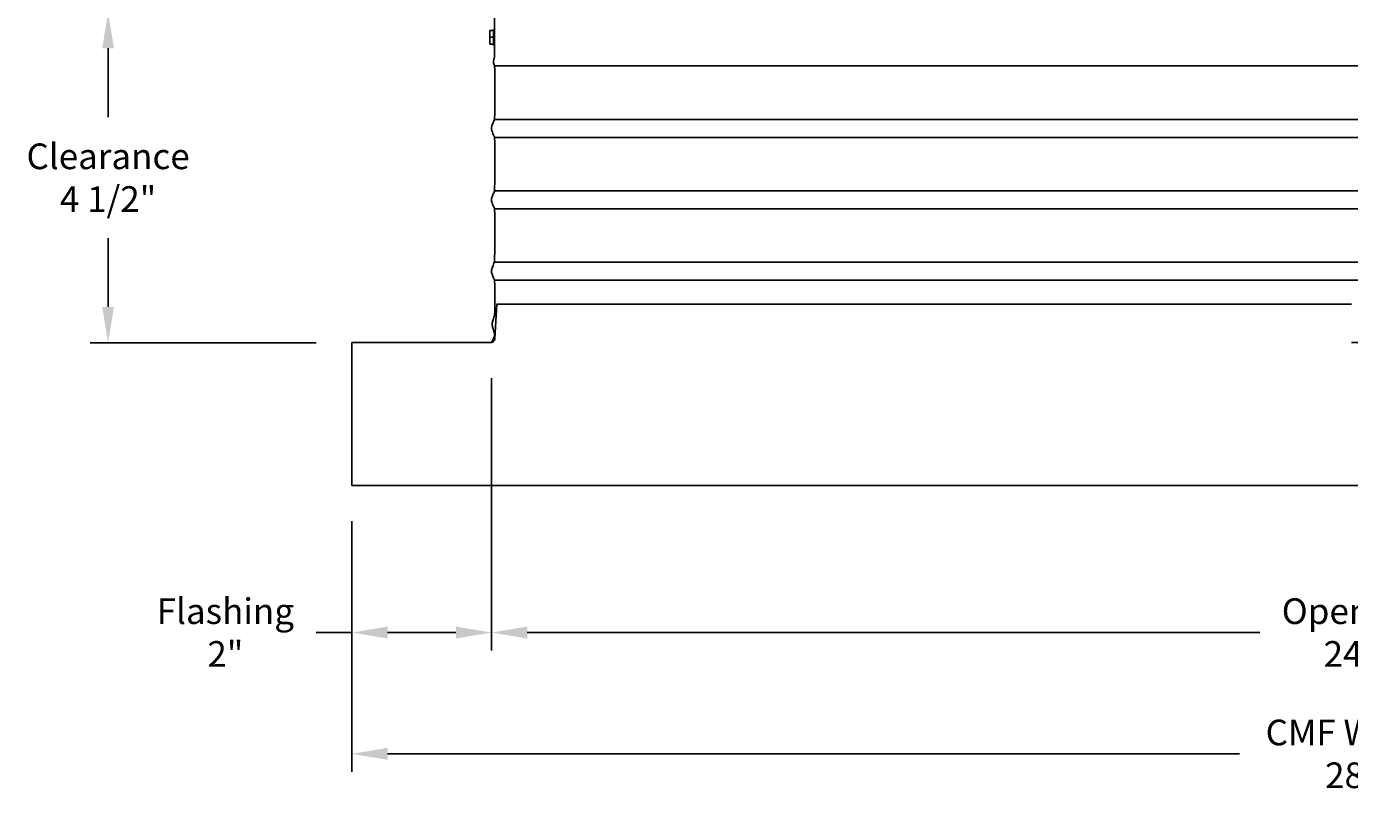
# Model space of a CAD drawing. Units: inches. Extents: x -11.9 to 82, y -6.6 to 16.
# Drawn here: x -11.9 to 6.6, y -6.6 to 4.5 of the extents above; entities that cross this region are included whole.
import ezdxf

# ---------------------------------------------------------------- set-up
doc = ezdxf.new("R2010")
doc.units = ezdxf.units.IN
doc.header["$MEASUREMENT"] = 0
doc.layers.add('Aura Vent', color=250, linetype='Continuous')
doc.layers.add('Dimension (ANSI)', color=5, linetype='Continuous')
doc.styles.add('Arial', font='arial.ttf')
doc.dimstyles.new('Dimensions', dxfattribs={"dimtxt": 0.089844, "dimasz": 0.125, "dimexe": 0.0625, "dimexo": 0.125, "dimgap": 0.09, "dimtad": 0, "dimtih": 1, "dimtoh": 1, "dimzin": 0, "dimdsep": 46, "dimlunit": 5, "dimtxsty": 'Arial', "dimcen": 0, "dimadec": 0, "dimazin": 0, "dimtfac": 1, "dimtofl": 0, "dimtmove": 0, "dimatfit": 3, "dimfxl": 1, "dimfrac": 2, "dimtolj": 1, "dimtzin": 0, "dimarcsym": 0})

# ---------------------------------------------------------------- blocks, each defined once
blk = doc.blocks.new('*D8')
at = {"layer": 'Defpoints', "color": 0, "transparency": 16777216}
for p in [(-5.414, 0.044), (-7.371, -1.96), (-5.414, -4.018)]:
    blk.add_point(p, dxfattribs=at)
at = {"layer": 'Dimension (ANSI)', "color": 0, "lineweight": -2, "transparency": 16777216}
for p, q in [((-5.414, -0.456), (-5.414, -4.268)), ((-7.371, -2.46), (-7.371, -4.268)), ((-7.371, -4.018), (-7.871, -4.018)), ((-5.914, -4.018), (-6.871, -4.018))]:
    blk.add_line(p, q, dxfattribs=at)
at = {"layer": 'Dimension (ANSI)', "color": 0, "transparency": 16777216}
for points in [[(-6.871, -3.934), (-6.871, -4.101), (-7.371, -4.018)], [(-5.914, -3.934), (-5.914, -4.101), (-5.414, -4.018)]]:
    blk.add_solid(points, dxfattribs=at)
at = {"layer": 'Dimension (ANSI)', "color": 0, "transparency": 16777216, "insert": (-9.143, -4.018), "char_height": 0.35938, "attachment_point": 5, "style": 'Arial'}
blk.add_mtext('\\A1;Flashing\\P2"', dxfattribs=at)
blk = doc.blocks.new('*D13')
at = {"layer": 'Defpoints', "color": 0, "transparency": 16777216}
for p in [(-5.414, 0.044), (18.671, 0.044), (18.671, -4.018)]:
    blk.add_point(p, dxfattribs=at)
at = {"layer": 'Dimension (ANSI)', "color": 0, "lineweight": -2, "transparency": 16777216}
for p, q in [((-5.414, -0.456), (-5.414, -4.268)), ((18.671, -0.456), (18.671, -4.268)), ((-4.914, -4.018), (5.348, -4.018)), ((18.171, -4.018), (7.909, -4.018))]:
    blk.add_line(p, q, dxfattribs=at)
at = {"layer": 'Dimension (ANSI)', "color": 0, "transparency": 16777216}
for points in [[(-4.914, -3.934), (-4.914, -4.101), (-5.414, -4.018)], [(18.171, -3.934), (18.171, -4.101), (18.671, -4.018)]]:
    blk.add_solid(points, dxfattribs=at)
at = {"layer": 'Dimension (ANSI)', "color": 0, "transparency": 16777216, "insert": (6.629, -4.018), "char_height": 0.35938, "attachment_point": 5, "style": 'Arial'}
blk.add_mtext('\\A1;Opening\\P24"', dxfattribs=at)
blk = doc.blocks.new('*D14')
at = {"layer": 'Defpoints', "color": 0, "transparency": 16777216}
for p in [(-7.371, -1.96), (20.671, -1.96), (20.671, -5.717)]:
    blk.add_point(p, dxfattribs=at)
at = {"layer": 'Dimension (ANSI)', "color": 0, "lineweight": -2, "transparency": 16777216}
for p, q in [((-7.371, -2.46), (-7.371, -5.967)), ((20.671, -2.46), (20.671, -5.967)), ((-6.871, -5.717), (5.064, -5.717)), ((20.171, -5.717), (8.235, -5.717))]:
    blk.add_line(p, q, dxfattribs=at)
at = {"layer": 'Dimension (ANSI)', "color": 0, "transparency": 16777216}
for points in [[(-6.871, -5.633), (-6.871, -5.8), (-7.371, -5.717)], [(20.171, -5.633), (20.171, -5.8), (20.671, -5.717)]]:
    blk.add_solid(points, dxfattribs=at)
at = {"layer": 'Dimension (ANSI)', "color": 0, "transparency": 16777216, "insert": (6.65, -5.717), "char_height": 0.35938, "attachment_point": 5, "style": 'Arial'}
blk.add_mtext('\\A1;CMF Width\\P28"', dxfattribs=at)
blk = doc.blocks.new('*D15')
at = {"layer": 'Defpoints', "color": 0, "transparency": 16777216}
for p in [(-7.841, 4.665), (-10.786, 0.042), (-7.371, 0.042)]:
    blk.add_point(p, dxfattribs=at)
at = {"layer": 'Dimension (ANSI)', "color": 0, "lineweight": -2, "transparency": 16777216}
for p, q in [((-8.341, 4.665), (-11.036, 4.665)), ((-10.786, 4.165), (-10.786, 3.202)), ((-10.786, 0.542), (-10.786, 1.505)), ((-7.871, 0.042), (-11.036, 0.042))]:
    blk.add_line(p, q, dxfattribs=at)
at = {"layer": 'Dimension (ANSI)', "color": 0, "transparency": 16777216}
for points in [[(-10.869, 4.165), (-10.703, 4.165), (-10.786, 4.665)], [(-10.869, 0.542), (-10.703, 0.542), (-10.786, 0.042)]]:
    blk.add_solid(points, dxfattribs=at)
at = {"layer": 'Dimension (ANSI)', "color": 0, "transparency": 16777216, "insert": (-10.786, 2.353), "char_height": 0.35938, "attachment_point": 5, "style": 'Arial'}
blk.add_mtext('\\A1;Clearance\\P4 1/2"', dxfattribs=at)

msp = doc.modelspace()

# ---------------------------------------------------------------- linework, layer by layer
at = {"layer": 'Aura Vent'}
for p, q in [((-5.372, 3.918), (18.632, 3.918)), ((-5.375, 3.168), (18.632, 3.168)), ((-5.375, 2.918), (18.632, 2.918)), ((-5.375, 2.168), (18.632, 2.168)), ((-5.375, 1.918), (18.632, 1.918)), ((-5.375, 1.168), (18.632, 1.168)), ((-5.375, 0.918), (18.632, 0.918))]:
    msp.add_line(p, q, dxfattribs=at)
for points in [[(-5.373, 5.54), (-5.373, 4.04), (-5.373, 4.04)], [(-5.437, 4.415), (-5.438, 4.319)], [(-5.438, 4.319), (-5.388, 4.319)], [(-5.438, 4.319), (-5.437, 4.224)], [(-5.437, 4.415), (-5.386, 4.415)], [(-5.388, 4.319), (-5.388, 4.367), (-5.386, 4.415)], [(-5.386, 4.224), (-5.388, 4.271), (-5.388, 4.319)], [(-5.386, 4.415), (-5.386, 4.417), (-5.386, 4.419), (-5.386, 4.421), (-5.386, 4.422), (-5.386, 4.424), (-5.386, 4.426), (-5.385, 4.428), (-5.385, 4.43)], [(-5.373, 4.43), (-5.385, 4.43)], [(-5.437, 4.224), (-5.386, 4.224)], [(-5.385, 4.209), (-5.385, 4.21), (-5.385, 4.211), (-5.386, 4.211), (-5.386, 4.212), (-5.386, 4.213), (-5.386, 4.214), (-5.386, 4.215), (-5.386, 4.216), (-5.386, 4.217), (-5.386, 4.218), (-5.386, 4.219), (-5.386, 4.22), (-5.386, 4.221), (-5.386, 4.222), (-5.386, 4.223), (-5.386, 4.224)], [(-5.373, 4.209), (-5.385, 4.209)], [(6.629, 0.582), (-5.34, 0.582), (-5.368, 0.101), (-5.368, 0.099), (-5.368, 0.098), (-5.368, 0.097), (-5.369, 0.096), (-5.369, 0.095), (-5.369, 0.094), (-5.369, 0.093), (-5.369, 0.091), (-5.37, 0.09), (-5.37, 0.089), (-5.37, 0.088), (-5.371, 0.087), (-5.371, 0.086), (-5.371, 0.084), (-5.372, 0.083), (-5.372, 0.082), (-5.372, 0.081), (-5.373, 0.08), (-5.373, 0.079), (-5.374, 0.078), (-5.375, 0.077), (-5.375, 0.075), (-5.376, 0.074), (-5.376, 0.073), (-5.377, 0.072), (-5.378, 0.071), (-5.378, 0.07), (-5.379, 0.069), (-5.38, 0.068), (-5.38, 0.067), (-5.381, 0.066), (-5.382, 0.065), (-5.383, 0.064), (-5.383, 0.063), (-5.384, 0.062), (-5.385, 0.061), (-5.386, 0.06), (-5.387, 0.059), (-5.388, 0.059), (-5.389, 0.058), (-5.39, 0.057), (-5.391, 0.056), (-5.392, 0.055), (-5.393, 0.055), (-5.394, 0.054), (-5.395, 0.053), (-5.396, 0.052), (-5.397, 0.052), (-5.398, 0.051), (-5.399, 0.05), (-5.4, 0.05), (-5.401, 0.049), (-5.402, 0.049), (-5.403, 0.048), (-5.404, 0.048), (-5.405, 0.047), (-5.406, 0.047), (-5.407, 0.046), (-5.408, 0.046), (-5.409, 0.045), (-5.41, 0.045), (-5.412, 0.045), (-5.413, 0.044), (-5.414, 0.044)], [(-5.414, 0.044), (-7.371, 0.044), (-7.371, -1.96), (20.671, -1.96), (20.671, 0.044), (6.629, 0.044)]]:
    msp.add_lwpolyline(points, dxfattribs=at)
for points, knots in [([(-5.416, 1.043), (-5.416, 1.045), (-5.415, 1.06), (-5.406, 1.089), (-5.38, 1.162), (-5.369, 1.2), (-5.37, 1.597), (-5.369, 1.95), (-5.383, 1.934), (-5.409, 2.004), (-5.419, 2.042), (-5.41, 2.08), (-5.385, 2.147), (-5.37, 2.143), (-5.37, 2.421), (-5.369, 2.954), (-5.379, 2.922), (-5.404, 2.994), (-5.419, 3.035), (-5.414, 3.072), (-5.39, 3.131), (-5.371, 3.156), (-5.369, 3.288), (-5.369, 3.926), (-5.373, 3.92), (-5.396, 3.975), (-5.382, 4.018), (-5.373, 4.04)], [3.073008, 3.073008, 3.073008, 3.073008, 3.095391, 3.220139, 3.344887, 3.469636, 3.594384, 3.719132, 3.84388, 3.968628, 4.093377, 4.218125, 4.342873, 4.467621, 4.592369, 4.717118, 4.841866, 4.966614, 5.091362, 5.21611, 5.340859, 5.465607, 5.590355, 5.715103, 5.839851, 5.9646, 6.089348, 6.089348, 6.089348, 6.089348]), ([(-5.414, 0.047), (-5.394, 0.086), (-5.347, 0.162), (-5.427, 0.278), (-5.372, 0.419), (-5.369, 0.45), (-5.369, 0.942), (-5.378, 0.924), (-5.404, 0.992), (-5.415, 1.024), (-5.416, 1.04), (-5.416, 1.043)], [0, 0, 0, 0, 0.124748, 0.249496, 0.374245, 0.498993, 0.623741, 0.748489, 0.873237, 0.997986, 1.028648, 1.028648, 1.028648, 1.028648])]:
    msp.add_open_spline(points, degree=3, knots=knots, dxfattribs=at)
msp.add_open_spline([(-5.416, 1.043), (-5.416, 1.043), (-5.416, 1.043), (-5.416, 1.043)], degree=3, dxfattribs=at)

# ---------------------------------------------------------------- dimensions: what is measured, and where the dimension line sits
at = {"layer": 'Dimension (ANSI)', "color": 5}
dim = msp.add_linear_dim(base=(-10.786, 0.042), p1=(-7.841, 4.665), p2=(-7.371, 0.042), angle=90, text='Clearance\\P<>', dimstyle='Dimensions', override={"dimpost": '"'}, dxfattribs=at)
dim.commit()
dim.dimension.update_dxf_attribs({"geometry": '*D15', "text_midpoint": (-10.786, 2.353)})
dim = msp.add_linear_dim(base=(-5.414, -4.018), p1=(-7.371, -1.96), p2=(-5.414, 0.044), text='Flashing\\P<>', dimstyle='Dimensions', override={"dimpost": '"'}, dxfattribs=at)
dim.commit()
dim.dimension.update_dxf_attribs({"geometry": '*D8', "text_midpoint": (-9.143, -4.018), "dimtype": 160})
for base, p1, p2, text, picture, middle in [((18.6709, -4.0176), (-5.4138, 0.044), (18.6709, 0.044), 'Opening\\P<>', '*D13', (6.6286, -4.0176)), ((20.671, -5.717), (-7.371, -1.96), (20.671, -1.96), 'CMF Width\\P<>', '*D14', (6.65, -5.717))]:
    dim = msp.add_linear_dim(base=base, p1=p1, p2=p2, text=text, dimstyle='Dimensions', override={"dimpost": '"'}, dxfattribs=at)
    dim.commit()
    dim.dimension.update_dxf_attribs({"geometry": picture, "text_midpoint": middle})

doc.saveas('drawing.dxf')
